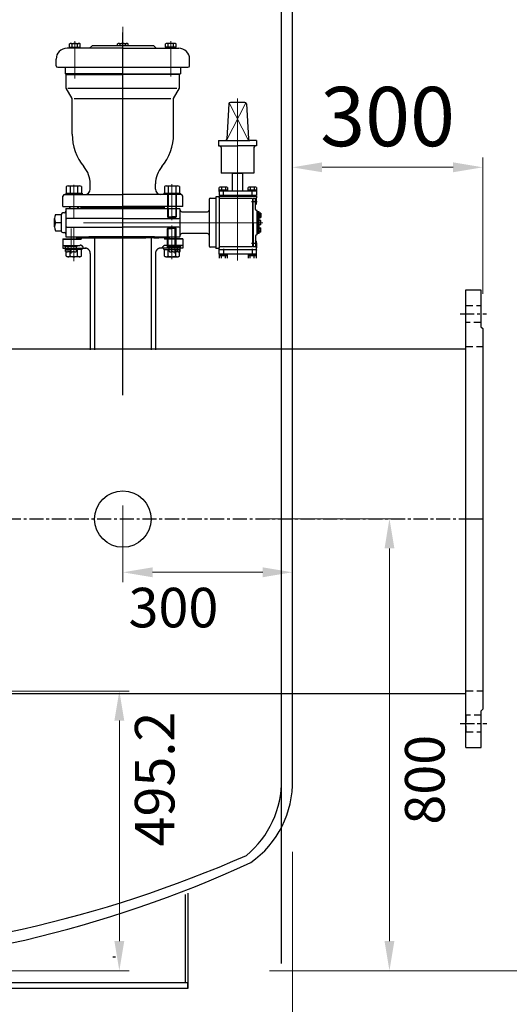
# Model space of a CAD drawing. Units: millimetres. Extents: x 140638 to 153004, y -188259 to -178687.
# Drawn here: x 144313 to 145180, y -187213 to -185470 of the extents above; entities that cross this region are included whole.
import ezdxf

# ---------------------------------------------------------------- set-up
doc = ezdxf.new("R2010")
doc.units = ezdxf.units.MM
doc.header["$LTSCALE"] = 10
doc.header["$PDMODE"] = 35
for name, pattern in [('CENTER', [50.8, 31.75, -6.35, 6.35, -6.35]), ('CENTERX2', [4, 2.5, -0.5, 0.5, -0.5]), ('DASHED2', [9.525, 6.35, -3.175]), ('HIDDEN', [9.525, 6.35, -3.175]), ('SOLID', [0])]:
    doc.linetypes.add(name, pattern=pattern)
for name, color, linetype in [('00글씨', 7, 'Continuous'), ('cent', 1, 'Continuous'), ('CENTER', 1, 'CENTERX2'), ('숨은선', 3, 'DASHED2'), ('외형선', 2, 'Continuous'), ('지반', 253, 'Continuous'), ('치수', 7, 'Continuous'), ('플랜지', 6, 'Continuous')]:
    doc.layers.add(name, color=color, linetype=linetype)
doc.layers.add('일반선', color=1, linetype='Continuous', lineweight=13)
doc.layers.add('중심선', color=1, linetype='CENTER', lineweight=18)
doc.styles.add('굴림', font='txt', dxfattribs={"width": 0.7})
doc.styles.add('스타일2', font='txt')
doc.dimstyles.new('35', dxfattribs={"dimscale": 35, "dimtxt": 2, "dimasz": 1.5, "dimexe": 0.5, "dimexo": 0.5, "dimgap": 1, "dimtad": 2, "dimdec": 1, "dimdsep": 46, "dimtxsty": '굴림', "dimcen": 2.5, "dimclrd": 256, "dimclre": 256, "dimadec": 1, "dimazin": 0, "dimtfac": 1, "dimtdec": 1, "dimtmove": 0, "dimatfit": 3, "dimfxl": 1, "dimlwd": 5, "dimlwe": 5, "dimarcsym": 0})

# ---------------------------------------------------------------- blocks, each defined once
blk = doc.blocks.new('*D277')
at = {"color": 0, "lineweight": 5, "ltscale": 1.5, "transparency": 16777216}
for p, q in [((144796, -185947.4), (144796, -185713.9)), ((145133, -185955.4), (145133, -185713.9)), ((145080.5, -185731.4), (144848.5, -185731.4))]:
    blk.add_line(p, q, dxfattribs=at)
at = {"color": 0, "lineweight": -3, "ltscale": 3, "transparency": 16777216}
for points in [[(144848.5, -185722.6), (144848.5, -185740.1), (144796, -185731.4)], [(145080.5, -185740.1), (145080.5, -185722.6), (145133, -185731.4)]]:
    blk.add_solid(points, dxfattribs=at)
at = {"layer": 'Defpoints', "color": 0, "lineweight": -3, "ltscale": 3, "transparency": 16777216}
for p in [(144796, -185731.4), (144796, -185964.9), (145133, -185972.9)]:
    blk.add_point(p, dxfattribs=at)
at = {"color": 0, "ltscale": 3, "transparency": 16777216, "insert": (144964.5, -185641.5), "char_height": 70, "attachment_point": 5, "style": '스타일2'}
blk.add_mtext('{\\H1.5x;300}', dxfattribs=at)
blk = doc.blocks.new('*D278')
at = {"layer": 'Defpoints', "color": 0, "lineweight": -3, "ltscale": 3, "transparency": 16777216}
for p in [(142967.2, -186925.8), (144796, -186925.8), (144796, -187437.6)]:
    blk.add_point(p, dxfattribs=at)
at = {"layer": '치수', "color": 0, "lineweight": 5, "ltscale": 3, "transparency": 16777216}
for p, q in [((142967.2, -186943.3), (142967.2, -187455.1)), ((144796, -186943.3), (144796, -187455.1)), ((143019.7, -187437.6), (144743.5, -187437.6))]:
    blk.add_line(p, q, dxfattribs=at)
at = {"layer": '치수', "color": 0, "lineweight": -3, "ltscale": 3, "transparency": 16777216}
for points in [[(143019.7, -187428.8), (143019.7, -187446.3), (142967.2, -187437.6)], [(144743.5, -187446.3), (144743.5, -187428.8), (144796, -187437.6)]]:
    blk.add_solid(points, dxfattribs=at)
at = {"layer": '치수', "color": 0, "ltscale": 3, "transparency": 16777216, "insert": (143799.1, -187509.2), "char_height": 70, "attachment_point": 5, "style": '스타일2'}
blk.add_mtext('B=1800A', dxfattribs=at)
blk = doc.blocks.new('600A FLANGE')
for p, q in [((82505, -128179), (83315, -128179)), ((82505, -128179), (82505, -128206)), ((83315, -128179), (83315, -128206)), ((82505, -128206), (82570, -128206)), ((82570, -128206), (82573, -128209)), ((83250, -128206), (83247, -128209)), ((83315, -128206), (83250, -128206)), ((83247, -128209), (82573, -128209))]:
    blk.add_line(p, q)
at = {"color": 4, "linetype": 'HIDDEN', "ltscale": 0.2}
for p, q in [((82605.2, -128179), (82605.2, -128209)), ((83214.8, -128179), (83214.8, -128209))]:
    blk.add_line(p, q, dxfattribs=at)
for points in [[(82562.5, -128179), (82532.5, -128179), (82532.5, -128206), (82562.5, -128206)], [(83257.5, -128179), (83287.5, -128179), (83287.5, -128206), (83257.5, -128206)]]:
    blk.add_lwpolyline(points, close=True, dxfattribs=at)
at = {"layer": 'CENTER'}
for p, q in [((82547.5, -128169), (82547.5, -128216)), ((83272.5, -128169), (83272.5, -128216))]:
    blk.add_line(p, q, dxfattribs=at)
blk = doc.blocks.new('*D290')
at = {"layer": 'Defpoints', "color": 0, "lineweight": -3, "ltscale": 3, "transparency": 16777216}
for p in [(144738.1, -186353.6), (144738.1, -187153.6), (144967.8, -187153.6)]:
    blk.add_point(p, dxfattribs=at)
at = {"layer": '플랜지', "color": 0, "lineweight": 5, "ltscale": 3, "transparency": 16777216}
for p, q in [((144755.6, -186353.6), (144985.3, -186353.6)), ((144967.8, -186406.1), (144967.8, -187101.1))]:
    blk.add_line(p, q, dxfattribs=at)
at = {"layer": '플랜지', "color": 0, "linetype": 'DASHED2', "lineweight": 5, "ltscale": 3, "transparency": 16777216}
blk.add_line((144755.6, -187153.6), (144985.3, -187153.6), dxfattribs=at)
at = {"layer": '플랜지', "color": 0, "lineweight": -3, "ltscale": 3, "transparency": 16777216}
for points in [[(144976.6, -186406.1), (144959.1, -186406.1), (144967.8, -186353.6)], [(144959.1, -187101.1), (144976.6, -187101.1), (144967.8, -187153.6)]]:
    blk.add_solid(points, dxfattribs=at)
at = {"layer": '플랜지', "color": 0, "lineweight": -3, "ltscale": 3, "transparency": 16777216, "insert": (145039.4, -186815.6), "char_height": 70, "attachment_point": 5, "rotation": 90, "style": '스타일2'}
blk.add_mtext('800', dxfattribs=at)
blk = doc.blocks.new('*D291')
at = {"layer": 'Defpoints', "color": 0, "lineweight": -3, "ltscale": 3, "transparency": 16777216}
for p in [(144819.7, -184253.6), (145574.1, -184253.6), (144819.7, -187153.6)]:
    blk.add_point(p, dxfattribs=at)
at = {"layer": '플랜지', "color": 0, "lineweight": 5, "ltscale": 3, "transparency": 16777216}
for p, q in [((144837.2, -184253.6), (145591.6, -184253.6)), ((145574.1, -187101.1), (145574.1, -184306.1)), ((144837.2, -187153.6), (145591.6, -187153.6))]:
    blk.add_line(p, q, dxfattribs=at)
at = {"layer": '플랜지', "color": 0, "lineweight": -3, "ltscale": 3, "transparency": 16777216}
for points in [[(145565.4, -184306.1), (145582.9, -184306.1), (145574.1, -184253.6)], [(145565.4, -187101.1), (145582.9, -187101.1), (145574.1, -187153.6)]]:
    blk.add_solid(points, dxfattribs=at)
at = {"layer": '플랜지', "color": 0, "lineweight": -3, "ltscale": 3, "transparency": 16777216, "insert": (145645.7, -185597), "char_height": 70, "attachment_point": 5, "rotation": 90, "style": '스타일2'}
blk.add_mtext('H=2900', dxfattribs=at)
blk = doc.blocks.new('*D294')
at = {"layer": 'Defpoints', "color": 0, "lineweight": -3, "ltscale": 3, "transparency": 16777216}
for p in [(144496, -186312.7), (144796, -186312.6), (144496, -186448.3)]:
    blk.add_point(p, dxfattribs=at)
at = {"layer": '플랜지', "color": 0, "lineweight": 5, "ltscale": 3, "transparency": 16777216}
for p, q in [((144496, -186330.2), (144496, -186465.8)), ((144796, -186330.1), (144796, -186465.8)), ((144743.5, -186448.3), (144548.5, -186448.3))]:
    blk.add_line(p, q, dxfattribs=at)
at = {"layer": '플랜지', "color": 0, "lineweight": -3, "ltscale": 3, "transparency": 16777216}
for points in [[(144548.5, -186439.6), (144548.5, -186457.1), (144496, -186448.3)], [(144743.5, -186457.1), (144743.5, -186439.6), (144796, -186448.3)]]:
    blk.add_solid(points, dxfattribs=at)
at = {"layer": '플랜지', "color": 0, "lineweight": -3, "ltscale": 3, "transparency": 16777216, "insert": (144585.5, -186519.9), "char_height": 70, "attachment_point": 5, "style": '스타일2'}
blk.add_mtext('300', dxfattribs=at)
blk = doc.blocks.new('*D301')
at = {"layer": 'Defpoints', "color": 0, "lineweight": -3, "ltscale": 3, "transparency": 16777216}
for p in [(143903.2, -186658.5), (144489.8, -186658.5), (143891.6, -187153.6)]:
    blk.add_point(p, dxfattribs=at)
at = {"layer": '플랜지', "lineweight": 5, "ltscale": 3, "transparency": 16777216}
for p, q in [((143920.7, -186658.5), (144507.3, -186658.5)), ((144489.8, -187101.1), (144489.8, -186711)), ((143909.1, -187153.6), (144507.3, -187153.6))]:
    blk.add_line(p, q, dxfattribs=at)
at = {"layer": '플랜지', "lineweight": -3, "ltscale": 3, "transparency": 16777216}
for points in [[(144481, -186711), (144498.5, -186711), (144489.8, -186658.5)], [(144481, -187101.1), (144498.5, -187101.1), (144489.8, -187153.6)]]:
    blk.add_solid(points, dxfattribs=at)
at = {"layer": '플랜지', "color": 0, "lineweight": -3, "ltscale": 3, "transparency": 16777216, "insert": (144561.4, -186814.4), "char_height": 70, "attachment_point": 5, "rotation": 90, "style": '스타일2'}
blk.add_mtext('495.2', dxfattribs=at)
blk = doc.blocks.new('*D310')
at = {"layer": 'Defpoints', "color": 0, "lineweight": -3, "ltscale": 3, "transparency": 16777216}
for p in [(144944.7, -184952.8), (144870.5, -187153.6), (145265.1, -187153.6)]:
    blk.add_point(p, dxfattribs=at)
at = {"layer": '플랜지', "lineweight": 5, "ltscale": 3, "transparency": 16777216}
for p, q in [((144962.2, -184952.8), (145282.6, -184952.8)), ((145265.1, -185005.3), (145265.1, -187101.1)), ((144888, -187153.6), (145282.6, -187153.6))]:
    blk.add_line(p, q, dxfattribs=at)
at = {"layer": '플랜지', "lineweight": -3, "ltscale": 3, "transparency": 16777216}
for points in [[(145256.4, -185005.3), (145273.9, -185005.3), (145265.1, -184952.8)], [(145256.4, -187101.1), (145273.9, -187101.1), (145265.1, -187153.6)]]:
    blk.add_solid(points, dxfattribs=at)
at = {"layer": '플랜지', "color": 0, "lineweight": -3, "ltscale": 3, "transparency": 16777216, "insert": (145336.7, -185848.2), "char_height": 70, "attachment_point": 5, "rotation": 90, "style": '스타일2'}
blk.add_mtext('2200', dxfattribs=at)

msp = doc.modelspace()

# ---------------------------------------------------------------- linework, layer by layer
at = {"color": 0, "ltscale": 1.5}
msp.add_line((145102.88, -186053.4), (143932.87, -186053.24), dxfattribs=at)
at = {"layer": '00글씨', "color": 0, "ltscale": 1.5}
msp.add_line((145103.04, -186353.52), (145133.04, -186353.51), dxfattribs=at)
at = {"layer": 'cent', "color": 1, "linetype": 'CENTER', "ltscale": 80}
msp.add_lwpolyline([(144496.04, -186134.57), (144496.04, -185492.96)], dxfattribs=at)
at = {"layer": 'CENTER', "color": 0}
msp.add_line((142690.53, -186354.67), (145103.35, -186353.4), dxfattribs=at)
at = {"layer": '숨은선', "color": 0}
for p, q in [((144575.09, -185779.77), (144575.09, -185800.98)), ((144576.06, -185779.77), (144576.06, -185800.98)), ((144589.55, -185779.77), (144589.55, -185800.98)), ((144590.52, -185779.77), (144590.52, -185800.98)), ((144575.09, -185804.36), (144575.09, -185819.3)), ((144576.06, -185804.36), (144576.06, -185820.27)), ((144589.55, -185804.36), (144589.55, -185820.27)), ((144590.52, -185804.36), (144590.52, -185819.3)), ((144575.09, -185819.3), (144582.81, -185819.3)), ((144575.09, -185819.3), (144576.06, -185820.27)), ((144576.06, -185820.27), (144582.81, -185820.27)), ((144590.52, -185819.3), (144582.81, -185819.3)), ((144589.55, -185820.27), (144582.81, -185820.27)), ((144590.52, -185819.3), (144589.55, -185820.27)), ((144575.09, -185839.55), (144576.06, -185838.58)), ((144575.09, -185874.25), (144575.09, -185839.55)), ((144575.09, -185839.55), (144582.81, -185839.55)), ((144576.06, -185874.25), (144576.06, -185838.58)), ((144576.06, -185838.58), (144582.81, -185838.58)), ((144589.55, -185838.58), (144582.81, -185838.58)), ((144590.52, -185839.55), (144582.81, -185839.55)), ((144589.55, -185874.25), (144589.55, -185838.58)), ((144589.55, -185840.03), (144589.55, -185838.58)), ((144590.52, -185839.55), (144589.55, -185838.58)), ((144590.52, -185874.25), (144590.52, -185839.55)), ((144389.97, -185858.08), (144413.92, -185858.08)), ((144389.97, -185858.08), (144389.97, -185869.52)), ((144389.99, -185858.83), (144422.28, -185858.83)), ((144389.99, -185858.83), (144389.99, -185874.25)), ((144413.92, -185855.94), (144496.04, -185855.94)), ((144413.92, -185855.94), (144413.92, -185858.08)), ((144422.28, -185855.94), (144496.04, -185855.94)), ((144422.28, -185855.94), (144422.28, -185858.83)), ((144569.79, -185855.94), (144496.04, -185855.94)), ((144578.13, -185855.94), (144523.45, -185855.94)), ((144569.79, -185855.94), (144569.79, -185858.83)), ((144602.09, -185858.83), (144569.79, -185858.83)), ((144578.13, -185855.94), (144578.13, -185858.08)), ((144602.07, -185858.08), (144578.13, -185858.08)), ((144602.07, -185858.08), (144602.07, -185869.52)), ((144602.09, -185858.83), (144602.09, -185874.25)), ((144389.97, -185869.52), (144419.99, -185869.52)), ((144389.99, -185874.25), (144430.48, -185874.25)), ((144393.55, -185871.66), (144393.55, -185869.52)), ((144414.99, -185871.66), (144393.55, -185871.66)), ((144394.36, -185880.24), (144394.36, -185871.66)), ((144394.81, -185877.15), (144394.81, -185874.25)), ((144423.73, -185877.15), (144394.81, -185877.15)), ((144395.91, -185888.72), (144395.91, -185877.15)), ((144399.32, -185880.24), (144399.32, -185871.66)), ((144402.59, -185888.72), (144402.59, -185877.15)), ((144414.17, -185880.24), (144414.17, -185871.66)), ((144414.99, -185871.66), (144414.99, -185869.52)), ((144415.95, -185888.72), (144415.95, -185877.15)), ((144422.63, -185888.72), (144422.63, -185877.15)), ((144423.73, -185877.15), (144423.73, -185874.25)), ((144602.09, -185874.25), (144561.6, -185874.25)), ((144568.34, -185877.15), (144568.34, -185874.25)), ((144568.34, -185877.15), (144597.27, -185877.15)), ((144569.45, -185888.72), (144569.45, -185877.15)), ((144602.07, -185869.52), (144572.05, -185869.52)), ((144576.13, -185888.72), (144576.13, -185877.15)), ((144577.05, -185871.66), (144577.05, -185869.52)), ((144577.05, -185871.66), (144598.5, -185871.66)), ((144577.87, -185880.24), (144577.87, -185871.66)), ((144582.82, -185880.24), (144582.82, -185871.66)), ((144589.48, -185888.72), (144589.48, -185877.15)), ((144592.73, -185880.24), (144592.73, -185871.66)), ((144596.16, -185888.72), (144596.16, -185877.15)), ((144597.27, -185877.15), (144597.27, -185874.25)), ((144597.68, -185880.24), (144597.68, -185871.66)), ((144598.5, -185871.66), (144598.5, -185869.52)), ((144419.29, -185889.68), (144399.25, -185889.68)), ((144572.79, -185889.68), (144592.82, -185889.68))]:
    msp.add_line(p, q, dxfattribs=at)
at = {"layer": '숨은선', "color": 0, "linetype": 'SOLID'}
for p, q in [((144446.11, -185855.94), (144446.11, -186054.48)), ((144545.97, -185855.94), (144545.97, -186054.5)), ((144438.4, -185883.9), (144438.4, -186054.48)), ((144553.68, -185883.9), (144553.68, -186054.5))]:
    msp.add_line(p, q, dxfattribs=at)
at = {"layer": '숨은선', "color": 0}
for centre, radius, start, end in [((144396.84, -185876.31), 4.65, 237.79577, 302.20423), ((144404.27, -185863.44), 17.51, 253.57358, 286.42642), ((144411.69, -185876.31), 4.65, 237.79577, 302.20423), ((144420.92, -185874.42), 4.99, 1.85934, 100.7575), ((144428.76, -185883.9), 9.64, 0, 90), ((144563.32, -185883.9), 9.64, 90, 180), ((144572.05, -185876.66), 7.15, 90, 160.30032), ((144580.35, -185876.31), 4.65, 237.79577, 302.20423), ((144587.77, -185863.44), 17.51, 253.57358, 286.42642), ((144595.2, -185876.31), 4.65, 237.79577, 302.20423), ((144399.25, -185883.41), 6.27, 237.79577, 302.20423), ((144409.27, -185866.06), 23.62, 253.57358, 286.42642), ((144419.29, -185883.41), 6.27, 237.79577, 302.20423), ((144572.79, -185883.41), 6.27, 237.79577, 302.20423), ((144582.81, -185866.06), 23.62, 253.57358, 286.42642), ((144592.82, -185883.41), 6.27, 237.79577, 302.20423)]:
    msp.add_arc(centre, radius, start, end, dxfattribs=at)
at = {"layer": '외형선', "color": 0}
for p, q in [((144776.83, -187140.99), (144776.83, -185199.45)), ((144796.04, -186826.08), (144796.03, -185199.45)), ((144401.75, -185518.65), (144401.75, -185513.04)), ((144401.75, -185518.65), (144420.65, -185518.65)), ((144402.52, -185520.58), (144402.52, -185518.65)), ((144404.06, -185511.91), (144418.33, -185511.91)), ((144406.38, -185518.65), (144406.38, -185513.04)), ((144416.02, -185518.65), (144416.02, -185513.04)), ((144419.87, -185520.58), (144419.87, -185518.65)), ((144420.65, -185518.65), (144420.65, -185513.04)), ((144442.05, -185515.76), (144437.23, -185520.58)), ((144442.05, -185515.76), (144550.03, -185515.76)), ((144486.59, -185515.76), (144486.59, -185513.04)), ((144488.9, -185511.91), (144503.17, -185511.91)), ((144491.22, -185515.76), (144491.22, -185513.04)), ((144500.86, -185515.76), (144500.86, -185513.04)), ((144505.49, -185515.76), (144505.49, -185513.04)), ((144550.03, -185515.76), (144554.85, -185520.58)), ((144571.43, -185518.65), (144571.43, -185513.04)), ((144590.33, -185518.65), (144571.43, -185518.65)), ((144572.2, -185520.58), (144572.2, -185518.65)), ((144588.01, -185511.91), (144573.74, -185511.91)), ((144576.06, -185518.65), (144576.06, -185513.04)), ((144585.7, -185518.65), (144585.7, -185513.04)), ((144589.55, -185520.58), (144589.55, -185518.65)), ((144590.33, -185518.65), (144590.33, -185513.04)), ((144496.04, -185520.58), (144397.22, -185520.58)), ((144406.38, -185520.58), (144401.56, -185520.58)), ((144496.04, -185520.58), (144594.86, -185520.58)), ((144585.7, -185520.58), (144590.52, -185520.58)), ((144377.94, -185551.43), (144377.94, -185539.86)), ((144380.83, -185554.33), (144496.04, -185554.33)), ((144393.84, -185554.33), (144393.84, -185565.9)), ((144496.04, -185554.33), (144611.25, -185554.33)), ((144598.23, -185554.33), (144598.23, -185565.9)), ((144614.14, -185551.43), (144614.14, -185539.86)), ((144496.04, -185565.9), (144393.84, -185565.9)), ((144395.77, -185567.34), (144496.04, -185567.34)), ((144395.77, -185591.39), (144395.77, -185567.34)), ((144402.52, -185565.9), (144402.52, -185567.34)), ((144496.04, -185565.9), (144598.23, -185565.9)), ((144596.3, -185567.34), (144496.04, -185567.34)), ((144589.55, -185565.9), (144589.55, -185567.34)), ((144596.3, -185591.39), (144596.3, -185567.34)), ((144406.38, -185609.76), (144395.77, -185591.39)), ((144398.41, -185591.39), (144591.83, -185591.39)), ((144585.7, -185609.76), (144596.3, -185591.39)), ((144406.38, -185672.76), (144406.38, -185609.76)), ((144410, -185609.76), (144580.94, -185609.76)), ((144585.7, -185674.61), (144585.7, -185609.76)), ((144683.4, -185619.09, 0), (144679.85, -185681.12, 0)), ((144711.67, -185616.36, 0), (144686.28, -185616.36, 0)), ((144714.56, -185619.09, 0), (144718.1, -185681.12, 0)), ((144665.24, -185683.85, 0), (144665.24, -185693.49, 0)), ((144665.24, -185683.85, 0), (144676.96, -185683.85, 0)), ((144665.24, -185693.49, 0), (144698.98, -185693.49, 0)), ((144676.96, -185683.85, 0), (144720.99, -185683.85, 0)), ((144732.72, -185693.49, 0), (144698.98, -185693.49, 0)), ((144732.72, -185683.85, 0), (144720.99, -185683.85, 0)), ((144732.72, -185683.85, 0), (144732.72, -185693.49, 0)), ((144732.72, -185693.49, 0), (144732.72, -185693.49, 0)), ((144670.06, -185696.38, 0), (144670.06, -185741.69, 0)), ((144727.9, -185696.38, 0), (144727.9, -185741.69, 0)), ((144727.9, -185741.69, 0), (144670.06, -185741.69, 0)), ((144689.82, -185742.17, 0), (144690.3, -185741.69, 0)), ((144708.14, -185742.17, 0), (144689.82, -185742.17, 0)), ((144689.82, -185773.51, 0), (144689.82, -185742.17, 0)), ((144706.69, -185741.69, 0), (144690.3, -185741.69, 0)), ((144707.66, -185741.69, 0), (144706.69, -185741.69, 0)), ((144707.66, -185741.69, 0), (144708.14, -185742.17, 0)), ((144708.14, -185773.51, 0), (144708.14, -185742.17, 0)), ((144438.19, -185770.13), (144438.19, -185760.85)), ((144553.88, -185770.13), (144553.88, -185760.85)), ((144392.88, -185779.77), (144496.04, -185779.77)), ((144394.81, -185776.88), (144394.81, -185779.77)), ((144394.81, -185776.88), (144423.73, -185776.88)), ((144395.91, -185765.31), (144395.91, -185776.88)), ((144399.25, -185764.35), (144419.29, -185764.35)), ((144402.59, -185765.31), (144402.59, -185776.88)), ((144415.95, -185765.31), (144415.95, -185776.88)), ((144422.63, -185765.31), (144422.63, -185776.88)), ((144423.73, -185776.88), (144423.73, -185779.77)), ((144599.2, -185779.77), (144496.04, -185779.77)), ((144568.34, -185776.88), (144568.34, -185779.77)), ((144568.34, -185776.88), (144597.27, -185776.88)), ((144569.45, -185765.31), (144569.45, -185776.88)), ((144572.79, -185764.35), (144592.82, -185764.35)), ((144576.13, -185765.31), (144576.13, -185776.88)), ((144589.48, -185765.31), (144589.48, -185776.88)), ((144596.16, -185765.31), (144596.16, -185776.88)), ((144597.27, -185776.88), (144597.27, -185779.77)), ((144666.24, -185773.99, 0), (144666.72, -185773.51, 0)), ((144666.24, -185773.99, 0), (144666.24, -185780.74, 0)), ((144666.24, -185780.74, 0), (144666.72, -185781.22, 0)), ((144666.43, -185773.51, 0), (144666.43, -185771.58, 0)), ((144666.43, -185771.58, 0), (144681.47, -185771.58, 0)), ((144681.47, -185773.51, 0), (144666.43, -185773.51, 0)), ((144667.69, -185766.28, 0), (144666.72, -185766.84, 0)), ((144666.72, -185771.58, 0), (144666.72, -185766.84, 0)), ((144681.19, -185771.58, 0), (144666.72, -185771.58, 0)), ((144732.28, -185773.51, 0), (144666.72, -185773.51, 0)), ((144680.22, -185766.28, 0), (144667.69, -185766.28, 0)), ((144669.52, -185773.51, 0), (144669.52, -185771.58, 0)), ((144670.33, -185766.84, 0), (144670.33, -185771.58, 0)), ((144674.59, -185773.51, 0), (144672.67, -185771.58, 0)), ((144675.24, -185773.51, 0), (144673.31, -185771.58, 0)), ((144673.95, -185783.33, 0), (144673.95, -185772.06, 0)), ((144677.57, -185766.84, 0), (144677.57, -185771.58, 0)), ((144678.39, -185773.51, 0), (144678.39, -185771.58, 0)), ((144681.19, -185766.84, 0), (144680.22, -185766.28, 0)), ((144681.19, -185766.84, 0), (144681.19, -185771.58, 0)), ((144681.47, -185771.58, 0), (144681.47, -185773.51, 0)), ((144717.53, -185773.51, 0), (144717.53, -185771.58, 0)), ((144717.53, -185771.58, 0), (144732.57, -185771.58, 0)), ((144732.57, -185773.51, 0), (144717.53, -185773.51, 0)), ((144718.78, -185766.28, 0), (144717.81, -185766.84, 0)), ((144717.81, -185771.58, 0), (144717.81, -185766.84, 0)), ((144732.28, -185771.58, 0), (144717.81, -185771.58, 0)), ((144731.32, -185766.28, 0), (144718.78, -185766.28, 0)), ((144720.61, -185773.51, 0), (144720.61, -185771.58, 0)), ((144721.43, -185766.84, 0), (144721.43, -185771.58, 0)), ((144725.69, -185773.51, 0), (144723.76, -185771.58, 0)), ((144726.33, -185773.51, 0), (144724.41, -185771.58, 0)), ((144725.05, -185783.33, 0), (144725.05, -185772.06, 0)), ((144728.67, -185766.84, 0), (144728.67, -185771.58, 0)), ((144729.48, -185773.51, 0), (144729.48, -185771.58, 0)), ((144732.28, -185766.84, 0), (144731.32, -185766.28, 0)), ((144732.28, -185766.84, 0), (144732.28, -185771.58, 0)), ((144732.28, -185773.51, 0), (144732.76, -185773.99, 0)), ((144732.76, -185780.74, 0), (144732.28, -185781.22, 0)), ((144732.76, -185780.74, 0), (144732.28, -185781.22, 0)), ((144732.57, -185771.58, 0), (144732.57, -185773.51, 0)), ((144732.76, -185773.99, 0), (144732.76, -185780.74, 0)), ((144389.99, -185800.98), (144389.99, -185782.67)), ((144602.09, -185800.98), (144602.09, -185782.67)), ((144648.85, -185787.97), (144648.85, -185829.42)), ((144650.77, -185786.04), (144660.41, -185786.04)), ((144660.41, -185783.63), (144660.41, -185829.42)), ((144665.24, -185783.63), (144660.41, -185783.63)), ((144660.41, -185786.04), (144660.41, -185829.42)), ((144666.2, -185784.59), (144666.2, -185785.56)), ((144666.2, -185785.56), (144666.2, -185829.42)), ((144666.24, -185782.18, 0), (144666.24, -185785.28, 0)), ((144666.24, -185782.18, 0), (144732.76, -185782.18, 0)), ((144732.28, -185781.22, 0), (144666.72, -185781.22, 0)), ((144725.53, -185786.52, 0), (144667.16, -185786.52)), ((144733.73, -185792.31, 0), (144723.6, -185792.31, 0)), ((144725.53, -185786.52, 0), (144725.53, -185872.33, 0)), ((144726.49, -185829.42, 0), (144726.49, -185786.52, 0)), ((144730.83, -185786.52, 0), (144726.49, -185786.52, 0)), ((144731.16, -185787.8, 0), (144730.79, -185788.06, 0)), ((144730.83, -185805.8, 0), (144730.83, -185786.52, 0)), ((144732.76, -185782.18, 0), (144732.76, -185785.22, 0)), ((144732.76, -185793.27, 0), (144732.76, -185785.22, 0)), ((144376.97, -185814.96), (144387.1, -185814.96)), ((144387.1, -185814.96), (144387.1, -185843.89)), ((144387.1, -185814.96), (144387.1, -185843.89)), ((144389.99, -185800.98), (144496.04, -185800.98)), ((144391.92, -185812.07), (144390.01, -185812.07)), ((144394.81, -185805.32), (144394.81, -185829.42)), ((144395.77, -185804.36), (144496.04, -185804.36)), ((144401.56, -185800.98), (144401.56, -185804.36)), ((144416.98, -185800.98), (144416.98, -185804.36)), ((144422.28, -185802.91), (144422.28, -185800.98)), ((144422.28, -185802.91), (144496.04, -185802.91)), ((144431.44, -185803.88), (144431.44, -185804.36)), ((144441.08, -185802.91), (144432.41, -185802.91)), ((144550.99, -185802.91), (144441.08, -185802.91)), ((144602.09, -185800.98), (144496.04, -185800.98)), ((144569.79, -185802.91), (144496.04, -185802.91)), ((144496.04, -185804.36), (144596.3, -185804.36)), ((144559.67, -185802.91), (144550.99, -185802.91)), ((144560.63, -185804.36), (144560.63, -185803.88)), ((144569.79, -185802.91), (144569.79, -185800.98)), ((144575.09, -185800.98), (144575.09, -185804.36)), ((144590.52, -185800.98), (144590.52, -185804.36)), ((144597.27, -185829.42), (144597.27, -185805.32)), ((144600.16, -185810.14), (144645.95, -185810.14)), ((144733.73, -185807.73, 0), (144732.76, -185807.73, 0)), ((144734.65, -185812.55, 0), (144733.69, -185812.55, 0)), ((144733.73, -185851.12, 0), (144733.73, -185807.73, 0)), ((144734.65, -185848.71, 0), (144734.65, -185810.14, 0)), ((144737.54, -185810.14, 0), (144734.65, -185810.14, 0)), ((144737.54, -185814.24, 0), (144734.65, -185814.24, 0)), ((144737.54, -185848.71, 0), (144737.54, -185810.14, 0)), ((144739.94, -185812.51, 0), (144737.54, -185812.51, 0)), ((144737.54, -185812.51, 0), (144737.54, -185820.31, 0)), ((144739.94, -185814.46, 0), (144737.54, -185814.46, 0)), ((144739.94, -185812.51, 0), (144740.24, -185813.03, 0)), ((144740.24, -185813.03, 0), (144740.24, -185819.78, 0)), ((144375.04, -185836.66), (144375.04, -185822.19)), ((144387.1, -185829.42), (144376.97, -185829.42)), ((144394.81, -185829.42), (144394.81, -185853.53)), ((144496.04, -185821.71), (144396.74, -185821.71)), ((144496.04, -185821.71), (144595.34, -185821.71)), ((144597.27, -185853.53), (144597.27, -185829.42)), ((144648.85, -185829.42), (144648.85, -185870.88)), ((144660.41, -185829.42), (144660.41, -185875.22)), ((144666.2, -185829.42), (144666.2, -185873.29)), ((144726.49, -185829.42, 0), (144726.49, -185872.33, 0)), ((144737.54, -185818.58, 0), (144734.65, -185818.58, 0)), ((144739.94, -185818.36, 0), (144737.54, -185818.36, 0)), ((144737.54, -185820.31, 0), (144739.94, -185820.31, 0)), ((144740.43, -185825.57, 0), (144737.54, -185825.57, 0)), ((144740.43, -185833.28, 0), (144737.54, -185833.28, 0)), ((144740.24, -185819.78, 0), (144739.94, -185820.31, 0)), ((144740.43, -185833.28, 0), (144740.43, -185825.57, 0)), ((144376.97, -185843.89), (144387.1, -185843.89)), ((144390.01, -185846.78), (144391.92, -185846.78)), ((144396.74, -185837.14), (144496.04, -185837.14)), ((144595.34, -185837.14), (144496.04, -185837.14)), ((144645.95, -185848.71), (144600.16, -185848.71)), ((144660.41, -185835.21), (144660.41, -185872.81)), ((144660.41, -185842.44), (144660.41, -185872.81)), ((144734.65, -185846.3, 0), (144733.69, -185846.3, 0)), ((144737.54, -185840.27, 0), (144734.65, -185840.27, 0)), ((144737.54, -185844.61, 0), (144734.65, -185844.61, 0)), ((144737.54, -185848.71, 0), (144734.65, -185848.71, 0)), ((144737.54, -185838.54, 0), (144739.94, -185838.54, 0)), ((144737.54, -185846.34, 0), (144737.54, -185838.54, 0)), ((144739.94, -185840.49, 0), (144737.54, -185840.49, 0)), ((144739.94, -185844.39, 0), (144737.54, -185844.39, 0)), ((144739.94, -185846.34, 0), (144737.54, -185846.34, 0)), ((144740.24, -185839.07, 0), (144739.94, -185838.54, 0)), ((144739.94, -185846.34, 0), (144740.24, -185845.81, 0)), ((144740.24, -185845.81, 0), (144740.24, -185839.07, 0)), ((144395.77, -185854.49), (144496.04, -185854.49)), ((144431.44, -185854.49), (144431.44, -185854.97)), ((144432.41, -185855.94), (144441.08, -185855.94)), ((144550.99, -185855.94), (144441.08, -185855.94)), ((144455.3, -185855.94), (144448.87, -185855.94)), ((144455.3, -185855.94), (144536.78, -185855.94)), ((144496.04, -185854.49), (144596.3, -185854.49)), ((144543.21, -185855.94), (144536.78, -185855.94)), ((144550.99, -185855.94), (144559.67, -185855.94)), ((144560.63, -185854.97), (144560.63, -185854.49)), ((144733.73, -185866.54, 0), (144723.6, -185866.54, 0)), ((144730.83, -185853.04, 0), (144730.83, -185872.33, 0)), ((144733.73, -185851.12, 0), (144732.76, -185851.12, 0)), ((144732.76, -185865.58, 0), (144732.76, -185873.63, 0)), ((144660.41, -185872.81), (144650.77, -185872.81)), ((144665.24, -185875.22), (144660.41, -185875.22)), ((144663.31, -185875.22), (144660.41, -185875.22)), ((144666.2, -185873.29), (144666.2, -185874.25)), ((144666.24, -185876.66, 0), (144666.24, -185873.56, 0)), ((144666.24, -185876.66, 0), (144732.76, -185876.66, 0)), ((144666.24, -185878.11, 0), (144666.72, -185877.63, 0)), ((144666.24, -185884.86, 0), (144666.24, -185878.11, 0)), ((144666.24, -185884.86, 0), (144666.72, -185885.34, 0)), ((144666.43, -185885.34, 0), (144666.43, -185887.27, 0)), ((144681.47, -185885.34, 0), (144666.43, -185885.34, 0)), ((144732.28, -185877.63, 0), (144666.72, -185877.63, 0)), ((144732.28, -185885.34, 0), (144666.72, -185885.34, 0)), ((144667.16, -185872.33), (144667.16, -185872.31)), ((144667.16, -185872.33), (144667.16, -185872.33)), ((144725.53, -185872.33, 0), (144667.16, -185872.33)), ((144669.52, -185885.34, 0), (144669.52, -185887.27, 0)), ((144674.59, -185885.34, 0), (144672.67, -185887.27, 0)), ((144675.24, -185885.34, 0), (144673.31, -185887.27, 0)), ((144673.95, -185875.52, 0), (144673.95, -185886.79, 0)), ((144678.39, -185885.34, 0), (144678.39, -185887.27, 0)), ((144681.47, -185887.27, 0), (144681.47, -185885.34, 0)), ((144732.57, -185885.34, 0), (144717.53, -185885.34, 0)), ((144717.53, -185885.34, 0), (144717.53, -185887.27, 0)), ((144719.26, -185876.66, 0), (144732.76, -185876.66, 0)), ((144720.61, -185885.34, 0), (144720.61, -185887.27, 0)), ((144725.69, -185885.34, 0), (144723.76, -185887.27, 0)), ((144726.33, -185885.34, 0), (144724.41, -185887.27, 0)), ((144725.05, -185875.52, 0), (144725.05, -185886.79, 0)), ((144730.83, -185872.33, 0), (144726.49, -185872.33, 0)), ((144729.48, -185885.34, 0), (144729.48, -185887.27, 0)), ((144731.16, -185871.04, 0), (144730.79, -185870.79, 0)), ((144732.28, -185877.63, 0), (144732.76, -185878.11, 0)), ((144732.28, -185885.34, 0), (144732.76, -185884.86, 0)), ((144732.57, -185887.27, 0), (144732.57, -185885.34, 0)), ((144732.76, -185876.66, 0), (144732.76, -185873.63, 0)), ((144732.76, -185884.86, 0), (144732.76, -185878.11, 0)), ((144666.43, -185887.27, 0), (144681.47, -185887.27, 0)), ((144666.72, -185887.27, 0), (144666.72, -185892.01, 0)), ((144681.19, -185887.27, 0), (144666.72, -185887.27, 0)), ((144670.33, -185892.01, 0), (144670.33, -185887.27, 0)), ((144677.57, -185892.01, 0), (144677.57, -185887.27, 0)), ((144681.19, -185892.01, 0), (144681.19, -185887.27, 0)), ((144717.53, -185887.27, 0), (144732.57, -185887.27, 0)), ((144732.28, -185887.27, 0), (144717.81, -185887.27, 0)), ((144717.81, -185887.27, 0), (144717.81, -185892.01, 0)), ((144721.43, -185892.01, 0), (144721.43, -185887.27, 0)), ((144728.67, -185892.01, 0), (144728.67, -185887.27, 0)), ((144732.28, -185892.01, 0), (144732.28, -185887.27, 0)), ((144776.84, -186620.3), (144776.83, -186598.2)), ((144796.04, -186620.3), (144796.04, -186598.2)), ((144796.04, -186631.39), (144796.04, -186599.71)), ((143932.94, -186662.73), (145103.2, -186662.89))]:
    msp.add_line(p, q, dxfattribs=at)
at = {"layer": '외형선', "color": 0, "ltscale": 80}
msp.add_line((145132.88, -186051.85), (145133.2, -186661.45), dxfattribs=at)
at = {"layer": '외형선', "color": 0, "lineweight": -3}
msp.add_line((144611.25, -187016.49), (144611.25, -187185.26), dxfattribs=at)
at = {"layer": '외형선', "color": 0}
for centre, radius, start, end in [((144404.06, -185514.84), 2.94, 37.96904, 142.03096), ((144411.2, -185522.76), 10.85, 63.62995, 116.37005), ((144418.33, -185514.84), 2.94, 37.96904, 142.03096), ((144488.9, -185514.84), 2.94, 37.96904, 142.03096), ((144496.04, -185522.76), 10.85, 63.62995, 116.37005), ((144503.17, -185514.84), 2.94, 37.96904, 142.03096), ((144573.74, -185514.84), 2.94, 37.96904, 142.03096), ((144580.88, -185522.76), 10.85, 63.62995, 116.37005), ((144588.01, -185514.84), 2.94, 37.96904, 142.03096), ((144397.22, -185539.86), 19.28, 90, 180), ((144594.86, -185539.86), 19.28, 0, 90), ((144380.83, -185551.43), 2.89, 180, 270), ((144611.25, -185551.43), 2.89, 270, 0), ((144686.28, -185619.25, 0), 2.89, 90, 176.72951), ((144711.67, -185619.25, 0), 2.89, 3.27049, 90), ((144496.04, -185672.76), 89.66, 180, 219.71514), ((144496.04, -185672.76), 89.66, 320.28486, 0), ((144667.16, -185696.38, 0), 2.89, 0, 90), ((144676.96, -185680.95, 0), 2.89, 270, 356.72951), ((144720.99, -185680.95, 0), 2.89, 183.27049, 270), ((144730.79, -185696.38, 0), 2.89, 90, 180), ((144389.99, -185760.85), 48.2, 0, 39.71514), ((144602.09, -185760.85), 48.2, 140.28486, 180), ((144392.88, -185782.67), 2.89, 90, 180), ((144399.25, -185770.61), 6.27, 57.79577, 122.20423), ((144409.27, -185787.97), 23.62, 73.57358, 106.42642), ((144419.29, -185770.61), 6.27, 57.79577, 122.20423), ((144428.55, -185770.13), 9.64, 270, 0), ((144563.52, -185770.13), 9.64, 180, 270), ((144572.79, -185770.61), 6.27, 57.79577, 122.20423), ((144582.81, -185787.97), 23.62, 73.57358, 106.42642), ((144592.82, -185770.61), 6.27, 57.79577, 122.20423), ((144599.2, -185782.67), 2.89, 0, 90), ((144668.52, -185769.48, 0), 3.2, 55.59101, 124.40899), ((144673.95, -185778.84, 0), 12.53, 73.21986, 106.78014), ((144679.38, -185769.48, 0), 3.2, 55.59101, 124.40899), ((144719.62, -185769.48, 0), 3.2, 55.59101, 124.40899), ((144725.05, -185778.84, 0), 12.53, 73.21986, 106.78014), ((144730.48, -185769.48, 0), 3.2, 55.59101, 124.40899), ((144650.77, -185787.97), 1.93, 90, 180), ((144665.24, -185784.59, 0), 0.964, 0, 90), ((144667.16, -185785.56, 0), 0.964, 180, 270), ((144724.57, -185793.27, 0), 8.19, 319.45229, 0), ((144729.87, -185785.22, 0), 2.89, 296.56505, 0), ((144389.57, -185822.19), 14.52, 150.13718, 209.86282), ((144389.99, -185814.96), 2.89, 90, 180), ((144391.92, -185809.18), 2.89, 270, 0), ((144395.77, -185805.32), 0.964, 90, 180), ((144432.41, -185803.88), 0.964, 90, 180), ((144559.67, -185803.88), 0.964, 0, 90), ((144596.3, -185805.32), 0.964, 0, 90), ((144600.16, -185807.25), 2.89, 180, 270), ((144645.95, -185807.25), 2.89, 270, 0), ((144732.76, -185805.8, 0), 1.93, 180, 270), ((144738.52, -185813.49, 0), 1.72, 325.59101, 34.40899), ((144733.48, -185816.41, 0), 6.75, 343.21986, 16.78014), ((144389.57, -185836.66), 14.52, 150.13718, 209.86282), ((144396.74, -185819.78), 1.93, 180, 270), ((144595.34, -185819.78), 1.93, 270, 0), ((144738.52, -185819.33, 0), 1.72, 325.59101, 34.40899), ((144389.99, -185843.89), 2.89, 180, 270), ((144391.92, -185849.67), 2.89, 0, 90), ((144396.74, -185839.07), 1.93, 90, 180), ((144595.34, -185839.07), 1.93, 0, 90), ((144600.16, -185851.6), 2.89, 90, 180), ((144645.95, -185851.6), 2.89, 0, 90), ((144738.52, -185839.52, 0), 1.72, 325.59101, 34.40899), ((144733.48, -185842.44, 0), 6.75, 343.21986, 16.78014), ((144738.52, -185845.36, 0), 1.72, 325.59101, 34.40899), ((144395.77, -185853.53), 0.964, 180, 270), ((144432.41, -185854.97), 0.964, 180, 270), ((144559.67, -185854.97), 0.964, 270, 0), ((144596.3, -185853.53), 0.964, 270, 0), ((144724.57, -185865.58, 0), 8.19, 0, 40.54771), ((144732.76, -185853.04, 0), 1.93, 90, 180), ((144650.77, -185870.88), 1.93, 180, 270), ((144665.24, -185874.25, 0), 0.964, 270, 0), ((144667.16, -185873.29, 0), 0.964, 90, 180), ((144729.87, -185873.63, 0), 2.89, 0, 63.43495), ((144606.53, -186817.87), 170.33, 309.41241, 0.96483), ((144623.2, -186820.54), 172.92, 304.95435, 1.83439), ((143846.57, -185058.81), 2095.24, 248.61275, 294.70532), ((143852.58, -184994.6), 2136.52, 249.12383, 293.79741)]:
    msp.add_arc(centre, radius, start, end, dxfattribs=at)
at = {"layer": '일반선', "color": 0}
for p, q in [((144713.88, -185617.38, 0), (144679.7, -185683.85, 0)), ((144684.08, -185617.38, 0), (144718.26, -185683.85, 0)), ((144402.52, -185800.98), (144402.52, -185804.36)), ((144416.02, -185800.98), (144416.02, -185804.36)), ((144576.06, -185800.98), (144576.06, -185804.36)), ((144589.55, -185800.98), (144589.55, -185804.36))]:
    msp.add_line(p, q, dxfattribs=at)
at = {"layer": '중심선', "color": 0}
for p, q in [((144496.04, -185482.54), (144496.04, -185931.93)), ((144411.2, -185573.87), (144411.2, -185507.83)), ((144580.88, -185570.81), (144580.88, -185507.84)), ((144698.98, -185896.39, 0), (144698.98, -185609.29, 0)), ((144409.27, -185820.28), (144409.27, -185762.24)), ((144582.81, -185824.96), (144582.81, -185760.98)), ((144743.89, -185829.42), (144369.38, -185829.42)), ((144404.27, -185839.92), (144404.27, -185883.93)), ((144409.27, -185838.17), (144409.27, -185897.68)), ((144582.81, -185834.33), (144582.81, -185893.69)), ((144587.77, -185839.83), (144587.77, -185883.84))]:
    msp.add_line(p, q, dxfattribs=at)
at = {"layer": '지반', "color": 0}
for p, q in [((144494.11, -185854.49), (144435.92, -185854.49)), ((144552.3, -185854.49), (144494.11, -185854.49))]:
    msp.add_line(p, q, dxfattribs=at)
at = {"layer": '플랜지', "color": 0, "ltscale": 3}
for p, q in [((144606.75, -187175.26), (144606.75, -187018.47)), ((144478.4, -187128.85), (144482.9, -187128.85)), ((144611.25, -187175.26), (143173.35, -187175.26)), ((144611.25, -187185.26), (144611.25, -187175.26)), ((144611.25, -187185.26), (143168.85, -187185.26)), ((144611.25, -187185.26), (144606.75, -187185.26))]:
    msp.add_line(p, q, dxfattribs=at)
at = {"layer": '플랜지', "color": 0, "lineweight": -3, "ltscale": 3}
msp.add_circle((144496.04, -186354.03), 50, dxfattribs=at)

# ---------------------------------------------------------------- block references
at = {"color": 0, "rotation": 90.03003571524007}
msp.add_blockref('600A FLANGE', (16967.49, -269330.7), dxfattribs=at)

# ---------------------------------------------------------------- dimensions: what is measured, and where the dimension line sits
at = {"color": 0, "ltscale": 1.5}
dim = msp.add_linear_dim(base=(144796.04, -185731.38), p1=(145133.04, -185972.91), p2=(144796.04, -185964.91), text='{\\H1.5x;300}', dimstyle='35', override={"dimtxsty": '스타일2', "dimclrd": 0, "dimclre": 0}, dxfattribs=at)
dim.commit()
dim.dimension.update_dxf_attribs({"geometry": '*D277', "text_midpoint": (144964.54, -185731.38), "dimtype": 160})
at = {"layer": '치수', "color": 0, "ltscale": 3}
dim = msp.add_linear_dim(base=(144796.04, -187437.59), p1=(142967.24, -186925.82), p2=(144796.04, -186925.82), text='B=1800A', dimstyle='35', override={"dimtxsty": '스타일2', "dimclrd": 0, "dimclre": 0}, dxfattribs=at)
dim.commit()
dim.dimension.update_dxf_attribs({"geometry": '*D278', "text_midpoint": (143799.14, -187437.59), "dimtype": 160})
at = {"layer": '플랜지', "color": 0, "lineweight": -3, "ltscale": 3}
dim = msp.add_linear_dim(base=(145574.14, -184253.56), p1=(144819.7, -187153.56), p2=(144819.7, -184253.56), angle=90, text='H=<>', dimstyle='35', override={"dimtxsty": '스타일2', "dimclrd": 0, "dimclre": 0}, dxfattribs=at)
dim.commit()
dim.dimension.update_dxf_attribs({"geometry": '*D291', "text_midpoint": (145574.14, -185596.95), "dimtype": 161})
at = {"layer": '플랜지', "color": 2, "lineweight": -3, "ltscale": 3}
for base, p1, p2, text, picture, middle in [((145265.14, -187153.56), (144944.7, -184952.79), (144870.47, -187153.56), '2200', '*D310', (145265.14, -185848.19)), ((144489.76, -186658.5), (143891.63, -187153.56), (143903.21, -186658.5), '495.2', '*D301', (144489.76, -186814.37))]:
    dim = msp.add_linear_dim(base=base, p1=p1, p2=p2, angle=90, text=text, dimstyle='35', override={"dimtxsty": '스타일2'}, dxfattribs=at)
    dim.commit()
    dim.dimension.update_dxf_attribs({"geometry": picture, "text_midpoint": middle, "dimtype": 160})
at = {"layer": '플랜지', "color": 0, "lineweight": -3, "ltscale": 3}
dim = msp.add_linear_dim(base=(144496.04, -186448.33), p1=(144796.04, -186312.56), p2=(144496.04, -186312.72), dimstyle='35', override={"dimtxsty": '스타일2', "dimclrd": 0, "dimclre": 0}, dxfattribs=at)
dim.commit()
dim.dimension.update_dxf_attribs({"geometry": '*D294', "text_midpoint": (144585.48, -186448.33), "dimtype": 160})
at = {"layer": '플랜지', "color": 0, "linetype": 'DASHED2', "lineweight": -3, "ltscale": 3}
dim = msp.add_linear_dim(base=(144967.83, -187153.56), p1=(144738.11, -186353.56), p2=(144738.11, -187153.56), angle=90, dimstyle='35', override={"dimtxsty": '스타일2', "dimclrd": 0, "dimclre": 0}, dxfattribs=at)
dim.commit()
dim.dimension.update_dxf_attribs({"geometry": '*D290', "text_midpoint": (144967.83, -186815.62), "dimtype": 160})

doc.saveas('drawing.dxf')
